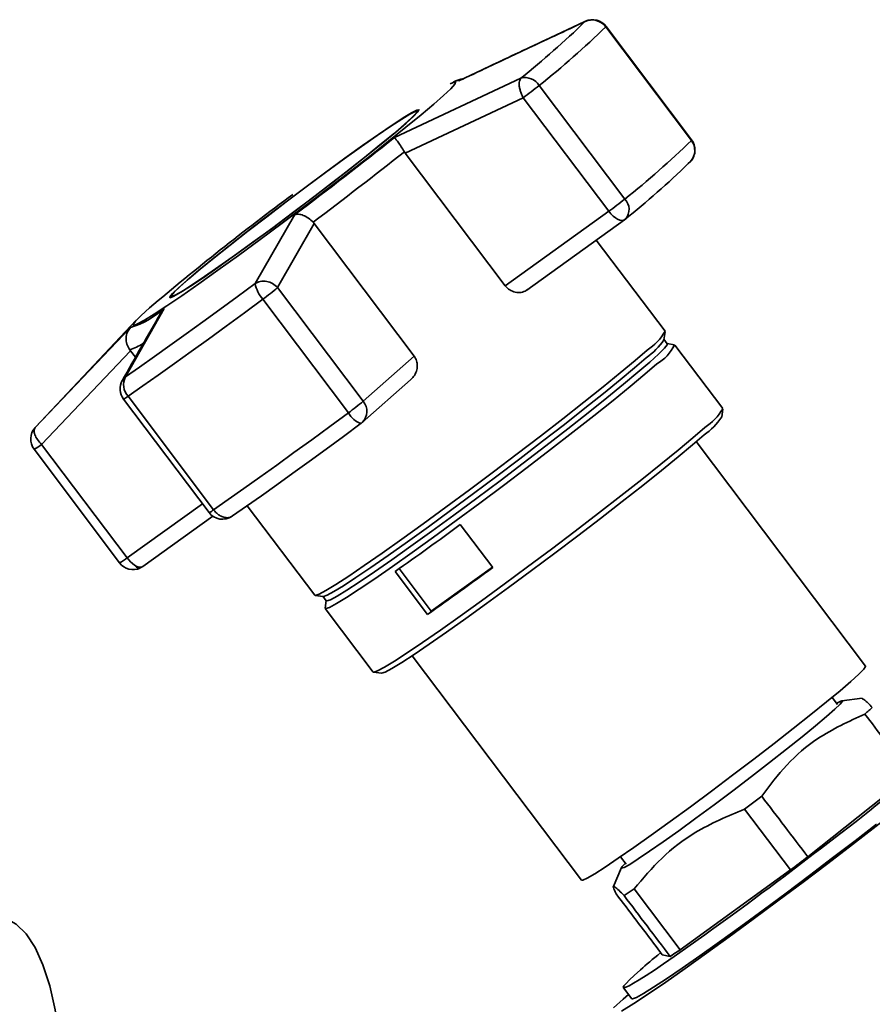
# Paper-space layout 'Blatt1' of a CAD drawing. Units: millimetres. Extents: x 0 to 5940, y 0 to 4200.
# Drawn here: x 5165 to 5241, y 1382 to 1470 of the extents above; entities that cross this region are included whole.
import ezdxf

# ---------------------------------------------------------------- set-up
doc = ezdxf.new("R2010")
doc.units = ezdxf.units.MM
doc.header["$LTSCALE"] = 10

psp = doc.layouts.new('Blatt1')

# ---------------------------------------------------------------- linework, layer by layer
at = {"color": 7, "linetype": 'Continuous', "lineweight": 35}
for p, q in [((5204.587, 1464.295), (5215.827, 1469.571)), ((5215.827, 1469.571), (5215.983, 1469.605)), ((5217.687, 1469.11), (5225.314, 1458.988)), ((5225.336, 1459.022), (5217.71, 1469.144)), ((5198.849, 1459.234), (5210.123, 1464.54)), ((5204.072, 1464.155), (5203.804, 1464.016)), ((5219.383, 1453.757), (5211.756, 1463.879)), ((5199.816, 1457.856), (5210.324, 1462.785)), ((5210.324, 1462.785), (5217.951, 1452.663)), ((5200.937, 1461.52), (5200.879, 1461.597)), ((5199.735, 1457.975), (5199.816, 1457.856)), ((5208.73, 1446.026), (5199.816, 1457.856)), ((5225.04, 1456.922), (5225.236, 1457.097)), ((5186.437, 1446.223), (5189.974, 1452.371)), ((5217.951, 1452.663), (5208.73, 1446.026)), ((5188.44, 1445.862), (5191.703, 1451.582)), ((5191.703, 1451.582), (5191.61, 1451.692)), ((5191.703, 1451.582), (5200.617, 1439.752)), ((5210.653, 1445.648), (5219.358, 1451.913)), ((5222.969, 1441.973), (5216.843, 1450.103)), ((5196.067, 1435.739), (5188.44, 1445.862)), ((5178.976, 1445.093), (5179.035, 1445.016)), ((5187.131, 1444.836), (5194.758, 1434.714)), ((5178.344, 1444), (5174.875, 1437.902)), ((5175.845, 1442.95), (5166.875, 1433.425)), ((5166.84, 1433.388), (5175.333, 1442.309)), ((5222.868, 1441.219), (5222.976, 1441.936)), ((5223.162, 1440.856), (5222.862, 1441.255)), ((5223.81, 1440.757), (5223.132, 1440.871)), ((5167.402, 1431.892), (5175.336, 1440.237)), ((5175.336, 1440.237), (5175.249, 1440.352)), ((5175.336, 1440.237), (5175.773, 1439.658)), ((5228.11, 1435.076), (5223.841, 1440.741)), ((5200.617, 1439.752), (5196.067, 1435.739)), ((5174.605, 1437.572), (5174.875, 1437.902)), ((5195.985, 1433.841), (5200.29, 1437.637)), ((5174.702, 1435.933), (5182.329, 1425.811)), ((5182.738, 1426.062), (5175.111, 1436.184)), ((5228.017, 1434.34), (5228.116, 1435.039)), ((5166.875, 1433.425), (5166.84, 1433.388)), ((5240.828, 1412.131), (5225.754, 1432.136)), ((5166.734, 1431.457), (5174.361, 1421.335)), ((5175.029, 1421.77), (5167.402, 1431.892)), ((5181.737, 1426.598), (5175.029, 1421.77)), ((5185.736, 1426.43), (5191.749, 1418.449)), ((5176.435, 1421.02), (5182.653, 1425.495)), ((5184.429, 1425.517), (5184.376, 1425.488)), ((5204.724, 1424.748), (5207.611, 1420.918)), ((5176.107, 1420.86), (5176.307, 1420.964)), ((5199.273, 1420.818), (5202.131, 1417.026)), ((5202.131, 1417.026), (5207.585, 1420.952)), ((5201.808, 1416.741), (5198.922, 1420.572)), ((5191.783, 1418.432), (5192.502, 1418.338)), ((5192.469, 1418.354), (5192.77, 1417.955)), ((5192.763, 1417.988), (5192.686, 1417.306)), ((5192.693, 1417.272), (5196.962, 1411.606)), ((5202.131, 1417.026), (5201.808, 1416.741)), ((5200.437, 1413.06), (5215.51, 1393.055)), ((5196.995, 1411.59), (5197.694, 1411.492)), ((5238.338, 1408.706), (5237.855, 1409.347)), ((5240.522, 1409.275), (5238.734, 1409.049)), ((5235.691, 1395.142), (5244.851, 1402.441)), ((5231.583, 1400.537), (5230.055, 1399.38)), ((5230.055, 1399.38), (5234.137, 1393.962)), ((5219.006, 1395.145), (5219.505, 1394.482)), ((5219.085, 1394.172), (5218.349, 1392.436)), ((5224.311, 1386.847), (5234.137, 1393.962)), ((5220.22, 1392.277), (5219.316, 1391.683)), ((5224.311, 1386.847), (5220.22, 1392.277)), ((5222.72, 1386.413), (5222.165, 1387.146)), ((5222.72, 1386.413), (5223.423, 1386.26)), ((5219.255, 1383.473), (5219.996, 1382.489)), ((5219.242, 1382.448), (5219.716, 1382.861))]:
    psp.add_line(p, q, dxfattribs=at)
at = {"color": 7, "linetype": 'Continuous', "lineweight": 35, "flags": 128}
for points in [[(5217.71, 1469.144), (5217.709, 1469.139), (5217.687, 1469.11)], [(5203.804, 1464.016), (5204.103, 1464.155), (5204.304, 1464.177), (5204.225, 1463.988), (5203.867, 1463.593), (5203.239, 1462.997), (5202.351, 1462.214), (5201.221, 1461.259), (5199.872, 1460.149), (5198.329, 1458.907), (5196.622, 1457.557), (5194.785, 1456.124), (5192.854, 1454.638), (5190.866, 1453.126), (5188.859, 1451.619), (5186.873, 1450.145), (5184.947, 1448.734), (5183.118, 1447.412), (5181.421, 1446.206), (5179.89, 1445.139), (5178.554, 1444.231), (5177.439, 1443.501), (5176.568, 1442.962), (5175.957, 1442.626), (5175.617, 1442.498), (5175.556, 1442.582), (5175.775, 1442.874), (5176.269, 1443.371), (5177.03, 1444.062), (5177.03, 1444.062)], [(5204.072, 1464.155), (5204.149, 1464.194), (5204.278, 1464.254)], [(5204.278, 1464.254), (5204.391, 1464.301), (5204.538, 1464.335), (5204.587, 1464.295)], [(5199.897, 1460.52), (5200.557, 1461.123), (5200.941, 1461.525), (5201.041, 1461.714), (5200.852, 1461.687), (5200.381, 1461.444), (5199.639, 1460.991), (5198.645, 1460.34), (5197.426, 1459.508), (5196.012, 1458.516), (5194.441, 1457.391), (5192.753, 1456.16), (5190.992, 1454.857), (5189.203, 1453.514), (5187.433, 1452.167), (5185.728, 1450.851), (5184.131, 1449.599), (5182.684, 1448.444), (5181.426, 1447.417), (5180.387, 1446.542), (5179.595, 1445.844), (5179.071, 1445.34), (5178.829, 1445.044), (5178.873, 1444.962), (5179.204, 1445.098), (5179.813, 1445.447), (5180.684, 1446.001), (5181.794, 1446.745), (5183.114, 1447.66), (5184.612, 1448.722), (5186.247, 1449.904), (5187.977, 1451.175), (5189.758, 1452.502), (5191.543, 1453.851), (5193.286, 1455.187), (5194.943, 1456.475), (5196.469, 1457.683), (5197.826, 1458.777), (5198.979, 1459.732), (5199.897, 1460.52)], [(5199.754, 1460.417), (5198.849, 1459.64), (5197.713, 1458.699), (5196.375, 1457.62), (5194.871, 1456.43), (5193.238, 1455.161), (5191.52, 1453.844), (5189.76, 1452.514), (5188.005, 1451.206), (5186.3, 1449.953), (5184.688, 1448.788), (5183.212, 1447.741), (5181.911, 1446.84), (5180.816, 1446.106), (5179.958, 1445.561), (5179.358, 1445.216), (5179.032, 1445.083), (5178.988, 1445.163), (5179.227, 1445.455), (5179.744, 1445.952), (5180.524, 1446.64), (5181.548, 1447.502), (5182.789, 1448.515), (5184.214, 1449.653), (5185.788, 1450.887), (5187.469, 1452.184), (5189.213, 1453.512), (5190.977, 1454.835), (5192.712, 1456.12), (5194.376, 1457.332), (5195.925, 1458.442), (5197.318, 1459.419), (5198.52, 1460.24), (5199.499, 1460.881), (5200.231, 1461.328), (5200.695, 1461.567), (5200.881, 1461.594), (5200.783, 1461.407), (5200.404, 1461.011), (5199.754, 1460.417)], [(5225.336, 1459.022), (5225.336, 1459.017), (5225.314, 1458.988)], [(5219.358, 1451.913), (5219.263, 1451.865), (5219.112, 1451.846), (5218.937, 1451.875), (5218.744, 1451.953), (5218.542, 1452.077), (5218.337, 1452.24), (5218.137, 1452.438), (5217.951, 1452.663)], [(5174.875, 1437.902), (5176.135, 1438.782), (5177.46, 1439.717), (5178.844, 1440.702), (5180.281, 1441.732), (5181.766, 1442.804), (5183.291, 1443.913), (5184.85, 1445.054), (5186.437, 1446.223)], [(5175.111, 1436.184), (5176.421, 1437.1), (5177.798, 1438.072), (5179.237, 1439.095), (5180.731, 1440.167), (5182.275, 1441.281), (5183.86, 1442.434), (5185.481, 1443.621), (5187.131, 1444.836)], [(5223.162, 1440.856), (5223.152, 1440.77), (5222.91, 1440.455), (5222.389, 1439.935), (5221.6, 1439.219), (5220.557, 1438.319), (5219.28, 1437.254), (5217.791, 1436.043), (5216.12, 1434.708), (5214.297, 1433.274), (5212.356, 1431.768), (5210.333, 1430.218), (5208.266, 1428.653), (5206.193, 1427.102), (5204.154, 1425.593), (5202.185, 1424.156), (5200.324, 1422.817), (5198.606, 1421.6), (5197.062, 1420.529), (5195.721, 1419.623), (5194.608, 1418.9), (5193.744, 1418.372), (5193.144, 1418.049), (5192.821, 1417.938), (5192.77, 1417.955)], [(5221.365, 1440.291), (5220.293, 1439.368), (5218.981, 1438.273), (5217.452, 1437.029), (5215.735, 1435.657), (5213.862, 1434.184), (5211.868, 1432.637), (5209.79, 1431.045), (5207.667, 1429.438), (5205.538, 1427.844), (5203.443, 1426.295), (5201.421, 1424.819), (5199.509, 1423.443), (5197.744, 1422.193), (5196.158, 1421.093), (5194.78, 1420.162), (5193.637, 1419.419), (5192.749, 1418.877), (5192.134, 1418.545), (5191.802, 1418.431), (5191.749, 1418.449)], [(5221.3, 1439.618), (5220.257, 1438.718), (5218.979, 1437.653), (5217.491, 1436.442), (5215.819, 1435.107), (5213.996, 1433.673), (5212.055, 1432.167), (5210.032, 1430.617), (5207.965, 1429.052), (5205.893, 1427.501), (5203.853, 1425.992), (5201.884, 1424.555), (5200.024, 1423.216), (5198.305, 1421.999), (5196.761, 1420.928), (5195.42, 1420.022), (5194.307, 1419.299), (5193.443, 1418.771), (5192.844, 1418.448), (5192.521, 1418.337), (5192.502, 1418.338)], [(5222.24, 1439.064), (5221.171, 1438.142), (5219.862, 1437.05), (5218.336, 1435.809), (5216.623, 1434.44), (5214.755, 1432.971), (5212.765, 1431.427), (5210.692, 1429.839), (5208.574, 1428.235), (5206.45, 1426.645), (5204.359, 1425.1), (5202.342, 1423.627), (5200.435, 1422.254), (5198.674, 1421.007), (5197.091, 1419.91), (5195.717, 1418.981), (5194.576, 1418.24), (5193.691, 1417.698), (5193.077, 1417.368), (5192.746, 1417.254), (5192.686, 1417.306)], [(5194.758, 1434.714), (5193.108, 1433.499), (5191.487, 1432.312), (5189.901, 1431.159), (5188.358, 1430.045), (5186.864, 1428.973), (5185.425, 1427.95), (5184.048, 1426.978), (5182.738, 1426.062)], [(5195.894, 1433.769), (5194.321, 1432.61), (5192.775, 1431.478), (5191.262, 1430.379), (5189.791, 1429.315), (5188.365, 1428.293), (5186.993, 1427.317), (5185.679, 1426.39), (5184.429, 1425.517)], [(5226.509, 1433.398), (5225.44, 1432.476), (5224.131, 1431.385), (5222.605, 1430.143), (5220.892, 1428.775), (5219.024, 1427.305), (5217.034, 1425.762), (5214.961, 1424.173), (5212.843, 1422.569), (5210.719, 1420.98), (5208.629, 1419.434), (5206.611, 1417.961), (5204.704, 1416.589), (5202.943, 1415.342), (5201.36, 1414.244), (5199.986, 1413.315), (5198.845, 1412.574), (5197.96, 1412.033), (5197.346, 1411.702), (5197.015, 1411.589), (5196.962, 1411.606)], [(5226.451, 1432.741), (5225.41, 1431.843), (5224.134, 1430.779), (5222.648, 1429.57), (5220.979, 1428.236), (5219.158, 1426.804), (5217.22, 1425.301), (5215.2, 1423.753), (5213.136, 1422.19), (5211.066, 1420.641), (5209.029, 1419.135), (5207.064, 1417.7), (5205.205, 1416.363), (5203.489, 1415.148), (5201.947, 1414.078), (5200.608, 1413.173), (5199.497, 1412.451), (5198.634, 1411.924), (5198.036, 1411.602), (5197.713, 1411.491), (5197.694, 1411.492)], [(5215.51, 1393.055), (5215.628, 1393.055), (5216.032, 1393.239), (5216.706, 1393.633), (5217.637, 1394.226), (5218.803, 1395.006), (5220.178, 1395.956), (5221.732, 1397.054), (5223.429, 1398.276), (5225.233, 1399.594), (5227.102, 1400.979), (5228.995, 1402.4), (5230.869, 1403.826), (5232.683, 1405.224), (5234.396, 1406.563), (5235.97, 1407.814), (5237.37, 1408.948), (5238.564, 1409.94), (5239.526, 1410.768), (5240.235, 1411.413), (5240.674, 1411.861), (5240.833, 1412.103), (5240.828, 1412.131)], [(5238.25, 1408.822), (5238.328, 1408.866), (5238.692, 1409.039), (5238.776, 1408.998), (5238.577, 1408.744), (5238.1, 1408.283), (5237.359, 1407.63), (5236.376, 1406.803), (5235.179, 1405.825), (5233.801, 1404.726), (5232.284, 1403.536), (5230.67, 1402.29), (5229.006, 1401.024), (5227.34, 1399.774), (5225.72, 1398.576), (5224.192, 1397.464), (5222.8, 1396.471), (5221.585, 1395.625), (5220.58, 1394.95), (5219.816, 1394.466), (5219.315, 1394.187), (5219.09, 1394.121), (5219.148, 1394.27), (5219.434, 1394.577)], [(5250.162, 1404.649), (5249.975, 1404.488), (5248.739, 1403.439), (5247.275, 1402.23), (5245.608, 1400.882), (5243.764, 1399.415), (5241.774, 1397.854), (5239.671, 1396.225), (5237.489, 1394.555), (5235.264, 1392.871), (5233.033, 1391.2), (5230.831, 1389.57), (5228.697, 1388.008), (5226.663, 1386.539), (5224.765, 1385.188), (5223.032, 1383.976), (5221.494, 1382.925), (5220.175, 1382.05), (5219.098, 1381.366)], [(5219.996, 1382.489), (5220.064, 1382.473), (5220.415, 1382.606), (5221.048, 1382.954), (5221.949, 1383.511), (5223.103, 1384.266), (5224.485, 1385.205), (5226.069, 1386.31), (5227.825, 1387.558), (5229.718, 1388.926), (5231.711, 1390.386), (5233.766, 1391.911), (5235.842, 1393.471), (5237.9, 1395.035), (5239.898, 1396.573), (5241.799, 1398.055)], [(5151.872, 1361.248), (5152.11, 1364.256), (5152.474, 1367.277), (5152.959, 1370.265), (5153.558, 1373.177), (5154.262, 1375.968), (5155.06, 1378.596), (5155.94, 1381.022), (5156.89, 1383.209), (5157.894, 1385.126), (5158.937, 1386.742), (5160.005, 1388.035), (5161.081, 1388.984), (5162.149, 1389.575), (5163.192, 1389.799), (5164.196, 1389.654), (5165.146, 1389.14), (5166.026, 1388.267), (5166.824, 1387.046), (5167.528, 1385.497), (5168.127, 1383.642), (5168.612, 1381.509), (5168.69, 1381.081)], [(5218.384, 1381.67), (5219.242, 1382.448)]]:
    psp.add_lwpolyline(points, dxfattribs=at)
at = {"color": 7, "linetype": 'Continuous', "lineweight": 35}
for centre, radius, start, end in [((5163.905, 1522.696), 74.284, 308.47513, 314.34411), ((5163.706, 1524.341), 77.23, 308.47513, 314.34411), ((5216.477, 1468.213), 1.506, 36.55667, 115.56977), ((5216.512, 1468.242), 1.5, 36.99755, 114.72976), ((5210.481, 1463.075), 1.508, 32.22035, 103.71711), ((5192.398, 1487.724), 30.714, 305.70966, 309.07224), ((4963.684, 1754.161), 377.205, 306.86357, 308.56773), ((5171.333, 1514.219), 77.23, 308.47513, 314.34411), ((5224.152, 1458.088), 1.469, 317.54985, 37.73678), ((5224.138, 1458.119), 1.5, 0, 36.99755), ((4947.061, 1776.318), 406.431, 306.99171, 308.4396), ((5224.138, 1458.119), 1.5, 317.02611, 0), ((5173.551, 1509.605), 73.665, 308.47513, 314.34411), ((5340.086, 1251.276), 252.495, 126.5272, 130.22419), ((5200.024, 1477.602), 30.714, 305.70966, 309.07224), ((5218.451, 1452.837), 1.31, 318.76896, 44.63214), ((5218.482, 1453.131), 1.5, 305.74426, 309.52119), ((5189.261, 1446.769), 2.877, 190.93981, 222.21787), ((5173.154, 1464.031), 23.744, 306.05964, 310.07513), ((5172.729, 1450.469), 8.566, 287.69841, 310.95611), ((5218.652, 1444.486), 4.996, 302.89152, 329.79466), ((5174.674, 1443.13), 2.838, 281.69382, 308.29769), ((5217.803, 1444.612), 6.097, 304.99684, 326.17703), ((5220.265, 1442.469), 3.936, 300.10511, 334.22554), ((5175.9, 1436.836), 1.5, 150.3919, 216.99755), ((5176.235, 1437.214), 1.524, 153.15937, 222.46513), ((5174.113, 1437.349), 1.534, 292.61197, 310.58993), ((5180.781, 1453.908), 23.744, 306.05964, 310.07513), ((5195.004, 1434.835), 1.396, 314.6246, 40.38738), ((5196.391, 1435.499), 1.812, 205.68845, 253.75525), ((5223.802, 1437.583), 4.984, 302.89152, 329.79466), ((5194.992, 1434.966), 1.5, 306.45065, 311.40962), ((5222.975, 1437.712), 6.066, 304.96586, 326.23248), ((5167.932, 1432.359), 1.5, 137.02611, 216.99755), ((5165.462, 1434.139), 2.969, 295.37005, 310.79632), ((5181.74, 1427.227), 1.534, 292.61197, 310.58993), ((5183.527, 1426.714), 1.5, 216.99755, 304.69914), ((5013.943, 1683.697), 321.64, 305.10749, 306.38102), ((5172.387, 1425.095), 4.247, 297.6996, 308.46678), ((5177.157, 1423.329), 2.638, 216.22583, 236.2461), ((5175.559, 1422.237), 1.5, 216.99755, 294.63763), ((5176.217, 1421.825), 0.867, 232.7049, 275.76102), ((5176.265, 1421.549), 0.707, 215.79442, 257.09744), ((5176.116, 1421.028), 0.168, 266.88935, 294.03083), ((5176.23, 1421.31), 0.355, 281.95748, 305.30625), ((5016.829, 1679.867), 321.64, 305.10749, 306.38102)]:
    psp.add_arc(centre, radius, start, end, dxfattribs=at)
for centre, major_axis, ratio, start_param, end_param in [((1526.739, 6315.048), (-4147.411, 5490.664), 0.00191, 3.603443, 3.605349), ((5234.106, 1394.714), (14.851, 11.241), 0.039909, 2.652205, 6.992743), ((1526.739, 6315.048), (-4147.411, 5490.664), 0.00191, 2.677933, 2.680141), ((5234.132, 1394.733), (12.35, 9.349), 0.039909, 4.682594, 4.808699), ((8948.531, -3534.879), (-4152.888, 5485.834), 0.000077, 0.455352, 0.457295), ((8948.531, -3534.879), (-4152.888, 5485.834), 0.000077, 5.825409, 5.827651), ((5234.106, 1394.714), (14.851, 11.241), 0.039909, 2.428574, 2.652205), ((5234.132, 1394.733), (12.35, 9.349), 0.039909, 3.633489, 3.763408)]:
    psp.add_ellipse(centre, major_axis=major_axis, ratio=ratio, start_param=start_param, end_param=end_param, dxfattribs=at)
for points, knots in [([(5215.973, 1469.628), (5214.082, 1468.751), (5210.371, 1467.029), (5206.684, 1465.275), (5204.876, 1464.415)], [0, 0, 0, 0, 0.509657, 1, 1, 1, 1]), ([(5205.028, 1464.487), (5204.911, 1464.465), (5204.459, 1464.381), (5204.237, 1464.251), (5204.072, 1464.155)], [0, 0, 0, 0, 0.257424, 1, 1, 1, 1]), ([(5210.324, 1462.785), (5210.256, 1462.924), (5210.141, 1463.157), (5210.033, 1463.514), (5209.962, 1463.884), (5209.964, 1464.285), (5210.07, 1464.455), (5210.123, 1464.54)], [0, 0, 0, 0, 0.202214, 0.33957, 0.50079, 0.750238, 1, 1, 1, 1]), ([(5199.735, 1457.975), (5199.639, 1458.128), (5199.436, 1458.451), (5199.169, 1458.846), (5199.024, 1459.04), (5198.955, 1459.126), (5198.904, 1459.186), (5198.873, 1459.213), (5198.849, 1459.234)], [0, 0, 0, 0, 0.236088, 0.49757, 0.748198, 0.775377, 0.827263, 1, 1, 1, 1]), ([(5189.974, 1452.371), (5190.083, 1452.39), (5190.3, 1452.429), (5190.731, 1452.319), (5191.196, 1452.08), (5191.477, 1451.817), (5191.61, 1451.692)], [0, 0, 0, 0, 0.251377, 0.502149, 0.763773, 1, 1, 1, 1]), ([(5186.437, 1446.223), (5186.586, 1446.297), (5186.895, 1446.449), (5187.462, 1446.44), (5188.021, 1446.249), (5188.301, 1445.991), (5188.44, 1445.862)], [0, 0, 0, 0, 0.240856, 0.499994, 0.749839, 1, 1, 1, 1]), ([(5210.701, 1445.684), (5210.563, 1445.599), (5210.287, 1445.428), (5209.759, 1445.398), (5209.246, 1445.553), (5208.905, 1445.808), (5208.763, 1445.985), (5208.73, 1446.026)], [0, 0, 0, 0, 0.244454, 0.489087, 0.725616, 0.936033, 1, 1, 1, 1]), ([(5178.011, 1443.549), (5177.45, 1442.585), (5176.296, 1440.604), (5175.164, 1438.586), (5174.583, 1437.55)], [0, 0, 0, 0, 0.486581, 1, 1, 1, 1]), ([(5178.009, 1443.55), (5178.016, 1443.564), (5178.043, 1443.613), (5178.142, 1443.772), (5178.256, 1443.901), (5178.344, 1444)], [0, 0, 0, 0, 0.083656, 0.295325, 1, 1, 1, 1]), ([(5175.333, 1442.309), (5175.233, 1442.174), (5175.033, 1441.905), (5174.914, 1441.387), (5174.959, 1440.834), (5175.156, 1440.507), (5175.249, 1440.352)], [0, 0, 0, 0, 0.251378, 0.502149, 0.763773, 1, 1, 1, 1]), ([(5200.617, 1439.752), (5200.697, 1439.62), (5200.856, 1439.355), (5200.911, 1438.878), (5200.822, 1438.389), (5200.609, 1437.95), (5200.377, 1437.738), (5200.278, 1437.649)], [0, 0, 0, 0, 0.196232, 0.392044, 0.598762, 0.830069, 1, 1, 1, 1]), ([(5166.84, 1433.388), (5166.794, 1433.307), (5166.702, 1433.147), (5166.785, 1432.756), (5167.016, 1432.313), (5167.273, 1432.032), (5167.402, 1431.892)], [0, 0, 0, 0, 0.250158, 0.5, 0.749842, 1, 1, 1, 1]), ([(5183.996, 1425.353), (5183.877, 1425.358), (5183.707, 1425.366), (5183.428, 1425.471), (5183.199, 1425.603), (5182.947, 1425.81), (5182.812, 1425.973), (5182.738, 1426.062)], [0, 0, 0, 0, 0.2773204, 0.3967843, 0.6218792, 0.7919025, 1, 1, 1, 1]), ([(5184.376, 1425.488), (5184.319, 1425.45), (5184.207, 1425.376), (5184.065, 1425.36), (5183.996, 1425.353)], [0, 0, 0, 0, 0.508521, 1, 1, 1, 1]), ([(5241.44, 1408.438), (5241.177, 1408.708), (5240.703, 1409.196), (5240.583, 1409.212), (5240.529, 1409.22)], [0, 0, 0, 0, 0.555183, 1, 1, 1, 1]), ([(5240.785, 1407.86), (5240.904, 1407.963), (5241.142, 1408.17), (5241.341, 1408.348), (5241.44, 1408.438)], [0, 0, 0, 0, 0.5, 1, 1, 1, 1]), ([(5231.583, 1400.537), (5232.303, 1401.494), (5233.758, 1403.43), (5236.794, 1406.039), (5239.341, 1407.201), (5240.785, 1407.86)], [0, 0, 0, 0, 0.29734, 0.601627, 1, 1, 1, 1]), ([(5220.22, 1392.277), (5221.009, 1393.215), (5222.607, 1395.113), (5225.865, 1397.637), (5228.546, 1398.752), (5230.055, 1399.38)], [0, 0, 0, 0, 0.299229, 0.605477, 1, 1, 1, 1]), ([(5218.612, 1391.841), (5218.504, 1392.061), (5218.284, 1392.506), (5218.447, 1392.554), (5219.005, 1391.995), (5219.316, 1391.683)], [0, 0, 0, 0, 0.301454, 0.609996, 1, 1, 1, 1])]:
    psp.add_open_spline(points, degree=3, knots=knots, dxfattribs=at)

doc.saveas('drawing.dxf')
